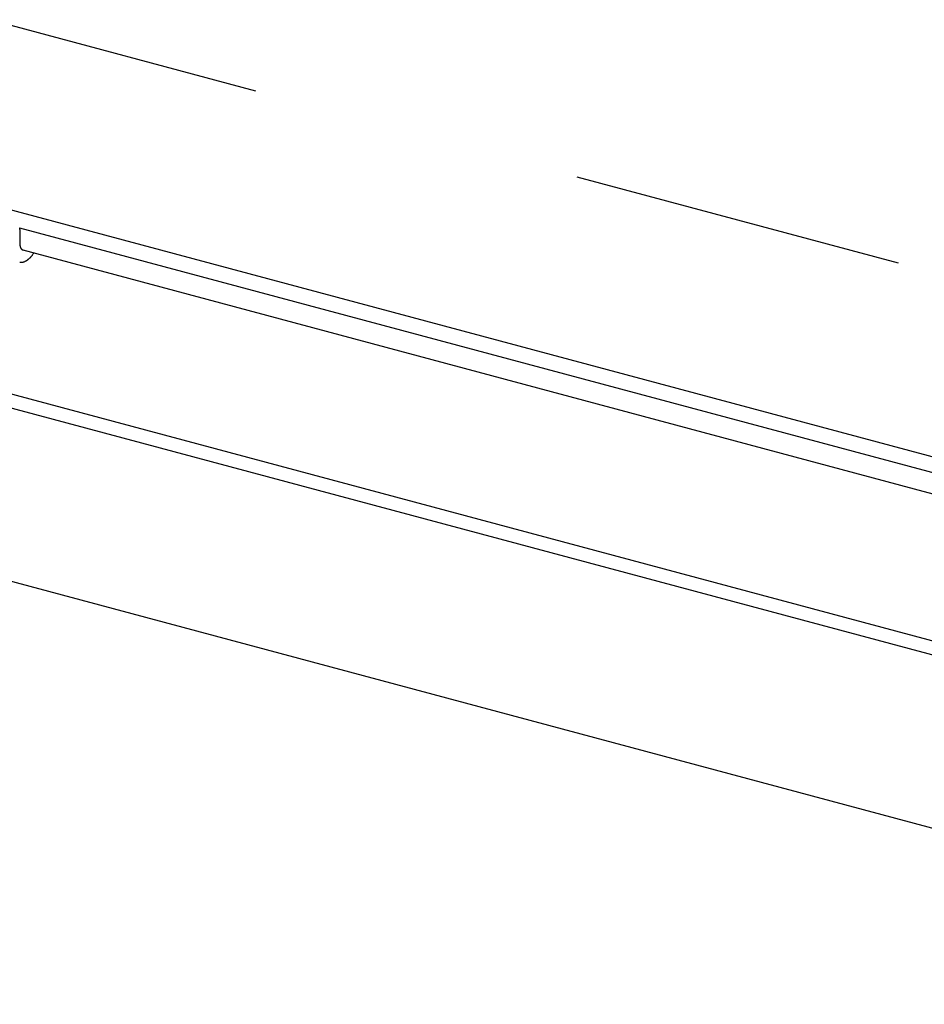
# Model space of a CAD drawing. Extents: x 50 to 4150, y 55 to 2915.
# Drawn here: x 442 to 476, y 1589 to 1626 of the extents above; entities that cross this region are included whole.
import ezdxf

# ---------------------------------------------------------------- set-up
doc = ezdxf.new("R2010")
doc.units = 0
doc.header["$LTSCALE"] = 10
doc.header["$MEASUREMENT"] = 0
doc.linetypes.add('DASHED1', pattern=[2.5, 1.25, -1.25])
for name, color, linetype in [('_6-3_太線２', 7, 'CONTINUOUS'), ('_6-9_ハッチ', 7, 'CONTINUOUS'), ('_6-B_太線１', 7, 'CONTINUOUS')]:
    doc.layers.add(name, color=color, linetype=linetype)

msp = doc.modelspace()

# ---------------------------------------------------------------- linework, layer by layer
at = {"layer": '_6-3_太線２', "color": 2, "linetype": 'Continuous'}
for p, q in [((438.393, 1620.127), (595.554, 1578.016)), ((594.513, 1577.701), (441.788, 1618.624)), ((594.34, 1576.947), (441.918, 1617.789)), ((430.221, 1615.409), (594.34, 1571.433)), ((594.34, 1570.895), (429.587, 1615.041)), ((415.996, 1612.184), (585.748, 1566.699))]:
    msp.add_line(p, q, dxfattribs=at)
at = {"layer": '_6-9_ハッチ', "color": 4, "linetype": 'DASHED1'}
msp.add_line((595.554, 1584.947), (407.926, 1635.222), dxfattribs=at)
at = {"layer": '_6-B_太線１', "color": 3, "linetype": 'Continuous'}
msp.add_line((441.791, 1618.562), (441.791, 1618.035), dxfattribs=at)
for centre, radius, start, end in [((441.275, 1618.568), 0.516, 5.3452, 7.2783), ((441.242, 1618.565), 0.549, 3.4921, 5.346), ((441.209, 1618.563), 0.582, 1.7102, 3.4928), ((441.176, 1618.562), 0.615, 359.9925, 1.7109), ((442.301, 1618.035), 0.51, 179.9925, 181.7109), ((442.274, 1618.034), 0.482, 181.7102, 183.4928), ((442.246, 1618.033), 0.455, 183.4921, 185.346), ((442.219, 1618.03), 0.427, 185.3452, 187.2783), ((442.191, 1618.026), 0.4, 187.2775, 189.298), ((442.165, 1618.022), 0.373, 189.2971, 191.414), ((442.139, 1618.017), 0.346, 191.4131, 193.6358), ((442.114, 1618.011), 0.321, 193.6348, 195.9735), ((442.091, 1618.004), 0.297, 195.9725, 198.4377), ((442.069, 1617.997), 0.273, 198.4367, 201.0391), ((442.049, 1617.989), 0.252, 201.0381, 203.7887), ((442.03, 1617.981), 0.231, 203.7877, 206.697), ((442.013, 1617.972), 0.213, 206.6962, 209.7741), ((441.998, 1617.964), 0.195, 209.7734, 213.0285), ((441.985, 1617.956), 0.18, 213.028, 216.4665), ((441.974, 1617.947), 0.166, 216.4664, 220.0917), ((441.965, 1617.94), 0.154, 220.092, 223.9032), ((441.958, 1617.932), 0.144, 223.904, 227.8952), ((441.952, 1617.926), 0.135, 227.8966, 232.0556), ((441.948, 1617.921), 0.128, 232.0577, 236.3657), ((441.945, 1617.916), 0.123, 236.3684, 239.5331), ((441.968, 1617.923), 0.141, 232.8392, 242.2759), ((441.956, 1617.877), 0.0964, 235.5996, 246.4533), ((441.787, 1617.81), 0.483, 294.1458, 297.166), ((441.767, 1617.848), 0.525, 297.1651, 300.0199), ((441.744, 1617.888), 0.571, 300.0189, 302.7184), ((441.718, 1617.929), 0.62, 302.7174, 305.2724), ((441.688, 1617.971), 0.673, 305.2714, 307.6928), ((441.654, 1618.015), 0.727, 307.6918, 309.9904), ((441.618, 1618.058), 0.784, 309.9895, 312.1755), ((441.578, 1618.102), 0.843, 312.1746, 314.258), ((441.536, 1618.145), 0.903, 314.2572, 316.2473), ((441.493, 1618.187), 0.963, 316.2465, 318.152), ((441.447, 1618.227), 1.024, 318.1513, 319.9803), ((441.401, 1618.266), 1.085, 319.9797, 321.7398), ((441.354, 1618.304), 1.145, 321.7392, 323.4375), ((441.307, 1618.338), 1.203, 323.4369, 325.0799), ((441.261, 1618.371), 1.26, 325.0793, 326.673), ((441.216, 1618.4), 1.313, 326.6724, 326.8661), ((441.837, 1617.602), 0.266, 259.0704, 263.5662), ((441.838, 1617.611), 0.275, 263.5693, 267.9624), ((441.839, 1617.624), 0.288, 267.9649, 272.2253), ((441.838, 1617.64), 0.305, 272.2272, 276.3314), ((441.836, 1617.661), 0.325, 276.3327, 280.2643), ((441.831, 1617.684), 0.349, 280.2649, 284.014), ((441.825, 1617.711), 0.377, 284.0141, 287.5765), ((441.815, 1617.741), 0.408, 287.5762, 290.9525), ((441.803, 1617.774), 0.444, 290.952, 294.1466)]:
    msp.add_arc(centre, radius, start, end, dxfattribs=at)

doc.saveas('drawing.dxf')
